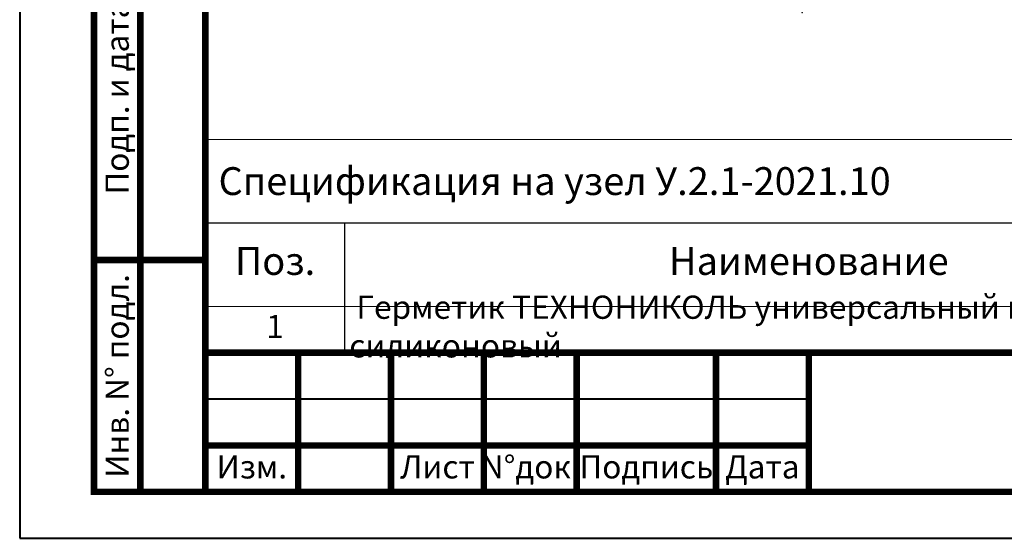
# Model space of a CAD drawing. Units: millimetres. Extents: x 55123 to 214277, y -39205 to -13361.
# Drawn here: x 175912 to 176972, y -22671 to -22112 of the extents above; entities that cross this region are included whole.
import ezdxf
from ezdxf import colors
from ezdxf.entities.mleader import LeaderData, LeaderLine
from ezdxf.enums import TextEntityAlignment as Align
from ezdxf.math import Vec2, Vec3

# ---------------------------------------------------------------- set-up
doc = ezdxf.new("R2010")
doc.units = ezdxf.units.MM
doc.layers.get('0').update_dxf_attribs({"lineweight": 30})
doc.layers.get('DEFPOINTS').update_dxf_attribs({"color": 251, "lineweight": 0})
doc.layers.add('FP-XX-МАРКИ ПОМЕЩЕНИЙ', color=250, linetype='Continuous', lineweight=25)
doc.layers.add('TN-АННОТАЦИИ', color=7, linetype='Continuous', lineweight=20, true_color=0x000000)
doc.layers.add('TN-ТАБЛИЦЫ', color=7, linetype='Continuous', lineweight=40, true_color=0x000000)
doc.styles.add('TN-Текст', font='isocpeur.ttf')

# ---------------------------------------------------------------- blocks, each defined once
blk = doc.blocks.new('*U10')
blk.add_lwpolyline([(0, 0), (210, 0), (210, 297), (0, 297)], close=True)
at = {"const_width": 0.7}
for points in [[(20, 5), (205, 5), (205, 292), (20, 292)], [(8, 5), (20, 5), (20, 90), (8, 90)], [(20, 20), (20, 5), (205, 5), (205, 20)]]:
    blk.add_lwpolyline(points, close=True, dxfattribs=at)
for points in [[(13, 5), (13, 90)], [(20, 30), (8, 30)], [(30, 20), (30, 5)], [(40, 20), (40, 5)], [(50, 20), (50, 5)], [(60, 20), (60, 5)], [(75, 20), (75, 5)], [(85, 20), (85, 5)], [(85, 10), (20, 10)]]:
    blk.add_lwpolyline(points, dxfattribs=at)
blk.add_lwpolyline([(85, 15), (20, 15)])
at = {"color": 0, "style": 'TN-Текст'}
for s, p in [('Подп. и дата', (10.5, 47.5)), ('Инв. N%%D подл.', (10.5, 17.5))]:
    blk.add_text(s, height=2.5, rotation=90, dxfattribs=at).set_placement(p, align=Align.MIDDLE_CENTER)
for s, p in [('Изм.', (25, 5.67)), ('Лист', (45, 5.67)), ('N%%Dдок.', (55, 5.67)), ('Подпись', (67.5, 5.67)), ('Дата', (80, 5.67))]:
    blk.add_text(s, height=2.5, dxfattribs=at).set_placement(p, align=Align.BOTTOM_CENTER)
at = {"color": 0, "style": 'TN-Текст', "flags": 8}
for tag, p, height in [('ФОРМА6_001', (131.78, 11.28), 3.5), ('ФОРМАТ', (187, 1.5), 2.5)]:
    blk.add_attdef(tag, p, '', height=height, dxfattribs=at)
blk.add_attdef('ЛИСТ__', text='', height=2.5, dxfattribs=at).set_placement((200, 9.5), align=Align.MIDDLE_CENTER)
blk = doc.blocks.new('*T390')
at = {"layer": 'DEFPOINTS', "color": 8, "linetype": 'ByBlock', "lineweight": 0, "transparency": 16777216}
for p, q in [((0, 0), (1850, 0)), ((0, 0), (0, -90)), ((1850, 0), (1850, -90))]:
    blk.add_line(p, q, dxfattribs=at)
at = {"layer": 'TN-ТАБЛИЦЫ', "color": 0, "lineweight": 30, "transparency": 16777216}
for p, q in [((0, -90), (1850, -90)), ((0, -90), (0, -230)), ((150, -90), (150, -230)), ((1150, -90), (1150, -230)), ((1450, -90), (1450, -230)), ((1600, -90), (1600, -230)), ((1850, -90), (1850, -230))]:
    blk.add_line(p, q, dxfattribs=at)
at = {"layer": 'TN-ТАБЛИЦЫ', "color": 0, "linetype": 'ByBlock', "lineweight": 20, "transparency": 16777216}
for p, q in [((0, -180), (1850, -180)), ((0, -230), (1850, -230))]:
    blk.add_line(p, q, dxfattribs=at)
at = {"layer": 'TN-ТАБЛИЦЫ', "color": 7, "lineweight": 13, "transparency": 16777216, "style": 'TN-Текст'}
for s, insert, char_height, width, attachment_point in [('{\\fISOCPEUR|b1|i0|c204|p34; Спецификация на узел \\C1;У.2.1-2021.10}', (5, -45), 30, 1840, 4), ('Поз.', (75, -135), 30, 140, 5), ('Наименование', (650, -135), 30, 990, 5), ('Ед.изм.', (1525, -135), 30, 140, 5), ('Примечание', (1725, -135), 30, 240, 5), ('{\\W0.9;Расход на 1 м.п.}', (1300, -135), 30, 290, 5), (' Герметик ТЕХНОНИКОЛЬ универсальный нейтр. силиконовый', (155, -205), 25, 990, 4), ('1', (75, -205), 25, 140, 5), ('по проекту', (1300, -205), 25, 290, 5), ('м.п.', (1525, -205), 25, 140, 5)]:
    blk.add_mtext(s, dxfattribs=dict(at, insert=insert, char_height=char_height, width=width, attachment_point=attachment_point))
blk = doc.blocks.new('*U76')
at = {"lineweight": 0}
blk.add_wipeout([(67, -633), (-2446, -633), (-2521, -427), (-2671, -839), (-2746, -633), (-5042, -633), (-5117, -427), (-5267, -839), (-5342, -633), (-8222, -633), (-8222, 0), (-5342, 0), (-5267, -206), (-5117, 206), (-5042, 0), (-2746, 0), (-2671, -206), (-2521, 206), (-2446, 0), (67, 0)], dxfattribs=at).dxf.layer = 'FP-XX-МАРКИ ПОМЕЩЕНИЙ'
at = {"linetype": 'Continuous'}
blk.add_lwpolyline([(-7987, 0), (-5342, 0), (-5342, 0), (-5267, -206), (-5117, 206), (-5042, 0), (-5042, 0), (-2746, 0), (-2671, -206), (-2521, 206), (-2446, 0), (200, 0)], dxfattribs=at)
blk = doc.blocks.new('_DotSmall')
at = {"color": 0, "linetype": 'ByBlock', "const_width": 0.5}
blk.add_lwpolyline([(-0.0625, 0, 1), (0.0625, 0, 1)], format="xyb", close=True, dxfattribs=at)

msp = doc.modelspace()

# ---------------------------------------------------------------- block references
msp.add_blockref('*T390', (176111.8, -22240.5))
at = {"layer": 'TN-ТАБЛИЦЫ', "color": 7, "xscale": 10, "yscale": 10, "zscale": 10}
msp.add_blockref('*U10', (175911.8, -22670.5), dxfattribs=at)

# ---------------------------------------------------------------- leaders
at = {"layer": 'TN-АННОТАЦИИ'}
ml = msp.add_multileader_mtext('Standard', dxfattribs=at)
ml.set_content('Профилированная мембрана Planter geo', color=256, style='TN-Текст')
ml.set_leader_properties(color=256, linetype='ByLayer', lineweight=-1)
ml.set_arrow_properties(name='DOTSMALL')
ml.build(insert=Vec2(0, 0))
ml.multileader.update_dxf_attribs({"text_left_attachment_type": 6, "text_right_attachment_type": 6, "dogleg_length": 100, "arrow_head_size": 50, "scale": 10})
ctx = ml.context
ctx.base_point, ctx.scale, ctx.char_height, ctx.arrow_head_size, ctx.landing_gap_size, ctx.plane_origin = Vec3(177274.7, -22044.4), 10, 25, 50, 0, Vec3(174760.1, -22406)
ctx.left_attachment, ctx.right_attachment, ctx.text_align_type = 6, 6, 1
notes = []
notes.append((ctx, [(1, (1, 1, 0), (177266.5, -22044.4), (1, 0), 8.18, [(1, [(176862.8, -22044.4)], 0, [])])]))
ctx.mtext.insert, ctx.mtext.alignment, ctx.mtext.line_spacing_style, ctx.mtext.flow_direction = Vec3(177589.7, -22011.9), 2, 2, 5
for ctx, leaders in notes:
    for number, flags, end, landing, length, lines in leaders:
        leader = LeaderData()
        leader.index, (leader.has_last_leader_line, leader.has_dogleg_vector, leader.attachment_direction) = number, flags
        leader.last_leader_point, leader.dogleg_vector, leader.dogleg_length = Vec3(end), Vec3(landing), length
        for number, points, colour, breaks in lines:
            line = LeaderLine()
            line.index, line.vertices, line.color, line.breaks = number, Vec3.list(points), colors.encode_raw_color(colour), breaks
            leader.lines.append(line)
        ctx.leaders.append(leader)

# ---------------------------------------------------------------- next in the draw order: block references
at = {"layer": 'TN-АННОТАЦИИ', "xscale": -0.1, "yscale": 0.1, "zscale": 0.1}
msp.add_blockref('*U76', (176487.7, -22084), dxfattribs=at)

doc.saveas('drawing.dxf')
